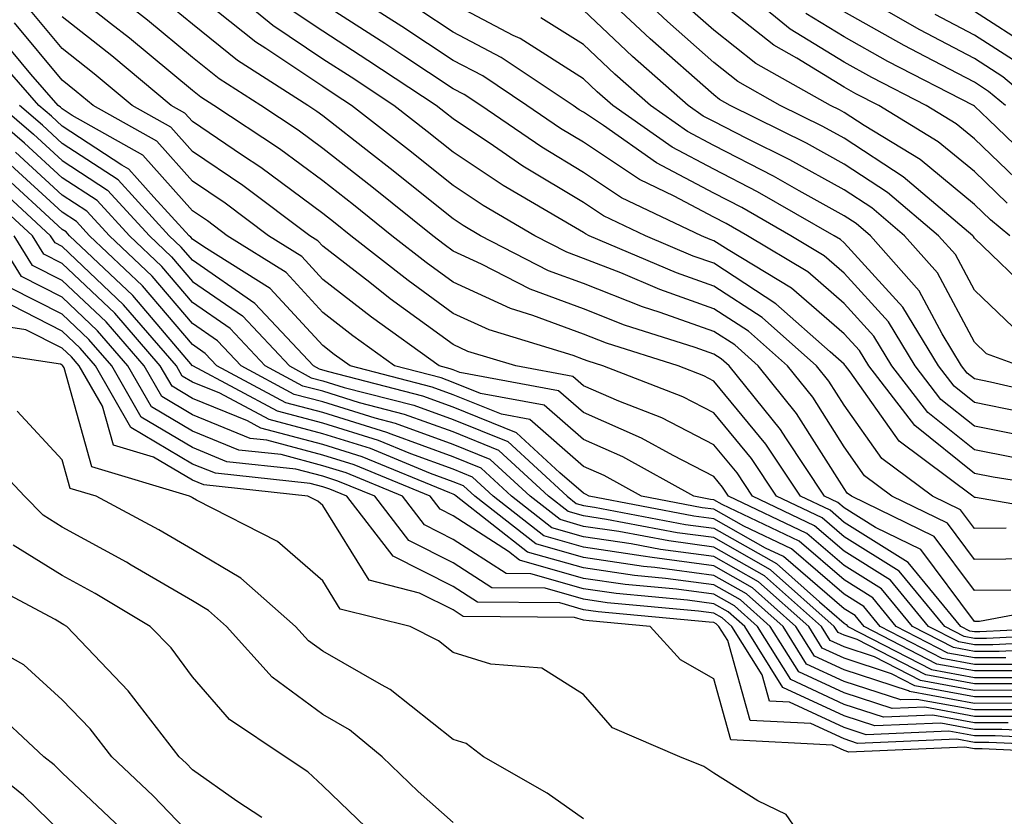
# Model space of a CAD drawing. Units: inches. Extents: x 986963 to 989603, y 7253018 to 7255658.
# Drawn here: x 988255 to 988330, y 7254677 to 7254739 of the extents above; entities that cross this region are included whole.
import ezdxf

# ---------------------------------------------------------------- set-up
doc = ezdxf.new("R2010")
doc.units = ezdxf.units.IN
doc.header["$MEASUREMENT"] = 0
doc.layers.add('Contour_98697253', color=7, linetype='Continuous', true_color=0xf662ea)

msp = doc.modelspace()

# ---------------------------------------------------------------- linework, layer by layer
at = {"layer": 'Contour_98697253'}
for points in [[(988336.204, 7254693.766, 3086), (988328.441, 7254692.311, 3086), (988328.05, 7254692.311, 3086), (988323.948, 7254697.818, 3086), (988320.452, 7254699.518, 3086), (988318.05, 7254701.022, 3086), (988317.562, 7254701.432, 3086), (988316.546, 7254701.92, 3086), (988313.577, 7254706.393, 3086), (988313.167, 7254707.037, 3086), (988309.232, 7254711.92, 3086), (988308.607, 7254712.477, 3086), (988308.05, 7254712.838, 3086), (988306.634, 7254713.336, 3086), (988301.194, 7254715.065, 3086), (988298.05, 7254716.305, 3086), (988293.958, 7254717.828, 3086), (988290.228, 7254719.742, 3086), (988288.05, 7254720.738, 3086), (988287.366, 7254721.236, 3086), (988286.497, 7254721.92, 3086), (988281.81, 7254725.68, 3086), (988278.05, 7254728.629, 3086), (988276.155, 7254730.026, 3086), (988273.294, 7254731.92, 3086), (988270.101, 7254733.971, 3086), (988268.05, 7254735.611, 3086), (988264.593, 7254738.463, 3086), (988260.198, 7254741.92, 3086)], [(988330.501, 7254699.469, 3083), (988328.05, 7254699.449, 3083), (988326.995, 7254700.865, 3083), (988324.827, 7254701.92, 3083), (988320.95, 7254704.82, 3083), (988318.05, 7254708.912, 3083), (988316.888, 7254710.758, 3083), (988315.941, 7254711.92, 3083), (988311.771, 7254715.641, 3083), (988308.05, 7254718.053, 3083), (988305.198, 7254719.068, 3083), (988298.499, 7254721.92, 3083), (988298.196, 7254722.067, 3083), (988298.05, 7254722.164, 3083), (988297.435, 7254722.535, 3083), (988291.898, 7254725.768, 3083), (988288.05, 7254728.336, 3083), (988286.058, 7254729.928, 3083), (988283.499, 7254731.92, 3083), (988280.218, 7254734.088, 3083), (988278.05, 7254735.485, 3083), (988274.202, 7254738.072, 3083), (988269.495, 7254741.92, 3083)], [(988332.63, 7254717.34, 3074), (988328.05, 7254721.735, 3074), (988327.991, 7254721.861, 3074), (988327.933, 7254721.92, 3074), (988322.581, 7254726.451, 3074), (988318.05, 7254729.401, 3074), (988316.429, 7254730.299, 3074), (988313.157, 7254731.92, 3074), (988309.896, 7254733.766, 3074), (988308.05, 7254735.221, 3074), (988304.495, 7254738.365, 3074), (988300.716, 7254741.92, 3074)], [(988331.849, 7254725.719, 3071), (988328.05, 7254729.361, 3071), (988326.644, 7254730.514, 3071), (988324.339, 7254731.92, 3071), (988320.189, 7254734.059, 3071), (988318.05, 7254735.25, 3071), (988313.919, 7254737.789, 3071), (988308.87, 7254741.92, 3071)], [(988336.751, 7254691.92, 3087), (988328.47, 7254691.5, 3087), (988328.05, 7254691.5, 3087), (988327.698, 7254691.568, 3087), (988327.015, 7254691.92, 3087), (988322.972, 7254696.842, 3087), (988318.05, 7254699.908, 3087), (988316.976, 7254700.846, 3087), (988314.71, 7254701.92, 3087), (988312.054, 7254705.924, 3087), (988308.05, 7254710.758, 3087), (988307.288, 7254711.158, 3087), (988305.316, 7254711.92, 3087), (988299.808, 7254713.678, 3087), (988298.05, 7254714.361, 3087), (988294.163, 7254715.807, 3087), (988292.454, 7254716.324, 3087), (988288.05, 7254718.346, 3087), (988285.989, 7254719.86, 3087), (988283.353, 7254721.92, 3087), (988280.413, 7254724.283, 3087), (988278.05, 7254726.129, 3087), (988274.72, 7254728.59, 3087), (988269.691, 7254731.92, 3087), (988268.694, 7254732.565, 3087), (988268.05, 7254733.072, 3087), (988263.206, 7254737.076, 3087), (988261.761, 7254738.209, 3087), (988258.05, 7254741.149, 3087)], [(988331.019, 7254704.889, 3080), (988328.05, 7254705.475, 3080), (988324.476, 7254708.346, 3080), (988321.722, 7254711.92, 3080), (988320.335, 7254714.205, 3080), (988318.05, 7254716.725, 3080), (988315.276, 7254719.147, 3080), (988310.638, 7254721.92, 3080), (988308.997, 7254722.867, 3080), (988308.05, 7254723.346, 3080), (988305.013, 7254724.957, 3080), (988302.357, 7254726.227, 3080), (988298.05, 7254729.098, 3080), (988296.292, 7254730.162, 3080), (988293.714, 7254731.92, 3080), (988290.325, 7254734.195, 3080), (988288.05, 7254735.377, 3080), (988284.105, 7254737.975, 3080), (988278.226, 7254741.744, 3080)], [(988332.864, 7254697.106, 3084), (988328.05, 7254697.067, 3084), (988325.98, 7254699.85, 3084), (988321.722, 7254701.92, 3084), (988319.622, 7254703.492, 3084), (988318.05, 7254705.709, 3084), (988315.648, 7254709.518, 3084), (988313.704, 7254711.92, 3084), (988310.716, 7254714.586, 3084), (988308.05, 7254716.315, 3084), (988303.909, 7254717.779, 3084), (988300.911, 7254719.059, 3084), (988298.05, 7254720.182, 3084), (988296.78, 7254720.651, 3084), (988294.319, 7254721.92, 3084), (988290.364, 7254724.235, 3084), (988288.05, 7254725.777, 3084), (988284.632, 7254728.502, 3084), (988280.257, 7254731.92, 3084), (988278.929, 7254732.799, 3084), (988278.05, 7254733.365, 3084), (988273.665, 7254736.305, 3084), (988272.913, 7254736.783, 3084), (988268.05, 7254740.68, 3084)], [(988331.019, 7254714.889, 3075), (988328.05, 7254717.74, 3075), (988326.605, 7254720.475, 3075), (988325.306, 7254721.92, 3075), (988321.38, 7254725.25, 3075), (988318.05, 7254727.418, 3075), (988315.159, 7254729.029, 3075), (988309.31, 7254731.92, 3075), (988308.499, 7254732.369, 3075), (988308.05, 7254732.731, 3075), (988303.177, 7254737.047, 3075), (988299.036, 7254740.934, 3075)], [(988330.843, 7254694.713, 3085), (988328.05, 7254694.693, 3085), (988324.964, 7254698.834, 3085), (988318.616, 7254701.92, 3085), (988318.294, 7254702.164, 3085), (988318.05, 7254702.506, 3085), (988314.407, 7254708.277, 3085), (988311.468, 7254711.92, 3085), (988309.661, 7254713.531, 3085), (988308.05, 7254714.576, 3085), (988303.948, 7254716.022, 3085), (988302.591, 7254716.461, 3085), (988298.05, 7254718.248, 3085), (988295.364, 7254719.235, 3085), (988290.159, 7254721.92, 3085), (988288.831, 7254722.701, 3085), (988288.05, 7254723.219, 3085), (988283.216, 7254727.086, 3085), (988281.702, 7254728.268, 3085), (988278.05, 7254731.119, 3085), (988277.591, 7254731.461, 3085), (988276.898, 7254731.92, 3085), (988271.507, 7254735.377, 3085), (988268.05, 7254738.151, 3085), (988265.98, 7254739.85, 3085)], [(988337.913, 7254702.057, 3081), (988329.505, 7254703.375, 3081), (988328.05, 7254703.658, 3081), (988323.47, 7254707.34, 3081), (988319.944, 7254711.92, 3081), (988319.232, 7254713.102, 3081), (988318.05, 7254714.391, 3081), (988314.026, 7254717.897, 3081), (988309.144, 7254720.826, 3081), (988308.05, 7254721.539, 3081), (988307.767, 7254721.637, 3081), (988307.103, 7254721.92, 3081), (988300.97, 7254724.84, 3081), (988298.05, 7254726.783, 3081), (988294.847, 7254728.717, 3081), (988290.169, 7254731.92, 3081), (988288.9, 7254732.77, 3081), (988288.05, 7254733.209, 3081), (988284.271, 7254735.699, 3081), (988282.806, 7254736.676, 3081), (988278.05, 7254739.733, 3081)], [(988331.566, 7254708.404, 3078), (988328.05, 7254709.108, 3078), (988326.487, 7254710.358, 3078), (988325.296, 7254711.92, 3078), (988322.562, 7254716.432, 3078), (988318.05, 7254721.383, 3078), (988317.767, 7254721.637, 3078), (988317.288, 7254721.92, 3078), (988311.419, 7254725.289, 3078), (988308.05, 7254727.018, 3078), (988304.847, 7254728.717, 3078), (988300.306, 7254731.92, 3078), (988299.105, 7254732.975, 3078), (988298.05, 7254733.971, 3078), (988293.187, 7254737.057, 3078), (988292.669, 7254737.301, 3078), (988288.05, 7254739.713, 3078)], [(988330.784, 7254721.92, 3073), (988329.28, 7254723.151, 3073), (988328.05, 7254724.322, 3073), (988323.89, 7254727.76, 3073), (988319.593, 7254730.377, 3073), (988318.05, 7254731.383, 3073), (988317.708, 7254731.578, 3073), (988317.005, 7254731.92, 3073), (988311.282, 7254735.152, 3073), (988308.05, 7254737.711, 3073), (988305.814, 7254739.684, 3073)], [(988330.56, 7254724.43, 3072), (988328.05, 7254726.842, 3072), (988325.267, 7254729.137, 3072), (988320.706, 7254731.92, 3072), (988318.948, 7254732.818, 3072), (988318.05, 7254733.326, 3072), (988314.417, 7254735.553, 3072), (988312.669, 7254736.539, 3072), (988308.05, 7254740.201, 3072)], [(988332.855, 7254731.92, 3068), (988330.237, 7254734.108, 3068), (988328.05, 7254735.514, 3068), (988323.86, 7254737.731, 3068), (988320.062, 7254739.908, 3068)], [(988337.015, 7254690.885, 3089), (988329.466, 7254690.504, 3089), (988328.05, 7254690.504, 3089), (988326.859, 7254690.729, 3089), (988324.534, 7254691.92, 3089), (988321.614, 7254695.485, 3089), (988318.05, 7254697.701, 3089), (988315.784, 7254699.654, 3089), (988311.028, 7254701.92, 3089), (988309.837, 7254703.707, 3089), (988308.05, 7254705.875, 3089), (988304.066, 7254707.936, 3089), (988300.755, 7254709.215, 3089), (988298.05, 7254710.397, 3089), (988297.239, 7254711.11, 3089), (988292.855, 7254711.92, 3089), (988289.173, 7254713.043, 3089), (988288.05, 7254713.561, 3089), (988283.216, 7254717.086, 3089), (988281.653, 7254718.317, 3089), (988278.05, 7254721.119, 3089), (988277.669, 7254721.539, 3089), (988277.044, 7254721.92, 3089), (988271.907, 7254725.777, 3089), (988268.05, 7254728.395, 3089), (988266.39, 7254730.26, 3089), (988263.431, 7254731.92, 3089), (988260.491, 7254734.361, 3089), (988258.05, 7254736.285, 3089), (988255.491, 7254739.361, 3089)], [(988336.497, 7254700.367, 3082), (988328.148, 7254701.822, 3082), (988328.05, 7254701.822, 3082), (988328.011, 7254701.881, 3082), (988327.923, 7254701.92, 3082), (988322.269, 7254706.139, 3082), (988318.509, 7254711.461, 3082), (988318.157, 7254711.92, 3082), (988318.118, 7254711.988, 3082), (988318.05, 7254712.057, 3082), (988316.976, 7254712.994, 3082), (988312.825, 7254716.695, 3082), (988308.05, 7254719.801, 3082), (988306.478, 7254720.348, 3082), (988302.806, 7254721.92, 3082), (988299.583, 7254723.453, 3082), (988298.05, 7254724.479, 3082), (988293.401, 7254727.272, 3082), (988291.155, 7254728.815, 3082), (988288.05, 7254730.885, 3082), (988287.474, 7254731.344, 3082), (988286.741, 7254731.92, 3082), (988281.507, 7254735.377, 3082), (988278.05, 7254737.613, 3082), (988275.472, 7254739.342, 3082)], [(988332.532, 7254706.402, 3079), (988328.05, 7254707.291, 3079), (988325.482, 7254709.352, 3079), (988323.509, 7254711.92, 3079), (988321.448, 7254715.318, 3079), (988318.05, 7254719.049, 3079), (988316.517, 7254720.387, 3079), (988313.968, 7254721.92, 3079), (988310.208, 7254724.078, 3079), (988308.05, 7254725.182, 3079), (988303.646, 7254727.516, 3079), (988299.583, 7254730.387, 3079), (988298.05, 7254731.412, 3079), (988297.728, 7254731.598, 3079), (988297.269, 7254731.92, 3079), (988291.741, 7254735.611, 3079), (988288.05, 7254737.545, 3079), (988285.413, 7254739.283, 3079)], [(988331.507, 7254711.92, 3076), (988328.978, 7254712.848, 3076), (988328.05, 7254713.736, 3076), (988325.208, 7254719.078, 3076), (988322.689, 7254721.92, 3076), (988320.179, 7254724.049, 3076), (988318.05, 7254725.436, 3076), (988313.88, 7254727.75, 3076), (988310.589, 7254729.381, 3076), (988308.05, 7254730.69, 3076), (988307.239, 7254731.11, 3076), (988306.097, 7254731.92, 3076), (988301.819, 7254735.69, 3076), (988298.05, 7254739.225, 3076)], [(988333.128, 7254726.998, 3070), (988329.134, 7254730.836, 3070), (988328.05, 7254731.871, 3070), (988327.982, 7254731.92, 3070), (988321.419, 7254735.289, 3070), (988318.05, 7254737.184, 3070), (988315.11, 7254738.981, 3070)], [(988330.433, 7254731.92, 3069), (988329.134, 7254733.004, 3069), (988328.05, 7254733.697, 3069), (988324.28, 7254735.69, 3069), (988322.659, 7254736.529, 3069), (988318.05, 7254739.108, 3069)], [(988331.341, 7254735.211, 3067), (988328.05, 7254737.33, 3067), (988325.042, 7254738.912, 3067)], [(988332.444, 7254736.315, 3066), (988328.05, 7254739.147, 3066)], [(988336.468, 7254690.338, 3090), (988329.964, 7254690.006, 3090), (988328.05, 7254690.006, 3090), (988326.439, 7254690.309, 3090), (988323.294, 7254691.92, 3090), (988320.931, 7254694.801, 3090), (988318.05, 7254696.598, 3090), (988315.189, 7254699.059, 3090), (988309.183, 7254701.92, 3090), (988308.734, 7254702.604, 3090), (988308.05, 7254703.434, 3090), (988304.925, 7254705.045, 3090), (988302.513, 7254706.383, 3090), (988298.05, 7254708.336, 3090), (988296.136, 7254710.006, 3090), (988288.558, 7254711.412, 3090), (988288.05, 7254711.617, 3090), (988287.825, 7254711.695, 3090), (988286.976, 7254711.92, 3090), (988281.79, 7254715.66, 3090), (988278.05, 7254718.57, 3090), (988276.448, 7254720.318, 3090), (988273.87, 7254721.92, 3090), (988270.55, 7254724.42, 3090), (988268.05, 7254726.11, 3090), (988265.316, 7254729.186, 3090), (988260.433, 7254731.92, 3090), (988259.134, 7254733.004, 3090), (988258.05, 7254733.854, 3090), (988254.388, 7254738.258, 3090)], [(988337.571, 7254691.442, 3088), (988328.968, 7254691.002, 3088), (988328.05, 7254691.002, 3088), (988327.278, 7254691.149, 3088), (988325.775, 7254691.92, 3088), (988322.288, 7254696.158, 3088), (988318.05, 7254698.805, 3088), (988316.38, 7254700.25, 3088), (988312.864, 7254701.92, 3088), (988310.941, 7254704.811, 3088), (988308.05, 7254708.317, 3088), (988305.677, 7254709.547, 3088), (988299.544, 7254711.92, 3088), (988298.411, 7254712.281, 3088), (988298.05, 7254712.428, 3088), (988297.249, 7254712.721, 3088), (988290.814, 7254714.684, 3088), (988288.05, 7254715.953, 3088), (988284.603, 7254718.473, 3088), (988280.198, 7254721.92, 3088), (988279.007, 7254722.877, 3088), (988278.05, 7254723.629, 3088), (988273.284, 7254727.154, 3088), (988271.898, 7254728.072, 3088), (988268.05, 7254730.68, 3088), (988267.464, 7254731.334, 3088), (988266.419, 7254731.92, 3088), (988261.849, 7254735.719, 3088), (988258.05, 7254738.717, 3088)], [(988335.403, 7254709.274, 3077), (988329.29, 7254710.68, 3077), (988328.05, 7254710.924, 3077), (988327.503, 7254711.373, 3077), (988327.073, 7254711.92, 3077), (988325.579, 7254714.391, 3077), (988323.821, 7254717.692, 3077), (988320.071, 7254721.92, 3077), (988318.978, 7254722.848, 3077), (988318.05, 7254723.443, 3077), (988314.612, 7254725.358, 3077), (988312.63, 7254726.5, 3077), (988308.05, 7254728.854, 3077), (988306.048, 7254729.918, 3077), (988303.206, 7254731.92, 3077), (988300.462, 7254734.332, 3077), (988298.05, 7254736.598, 3077), (988294.788, 7254738.658, 3077)], [(988330.462, 7254689.508, 3091), (988328.05, 7254689.508, 3091), (988326.009, 7254689.879, 3091), (988322.054, 7254691.92, 3091), (988320.247, 7254694.117, 3091), (988318.05, 7254695.494, 3091), (988314.603, 7254698.473, 3091), (988308.685, 7254701.285, 3091), (988308.05, 7254701.647, 3091), (988307.806, 7254701.676, 3091), (988306.517, 7254701.92, 3091), (988301.077, 7254704.947, 3091), (988298.05, 7254706.266, 3091), (988295.032, 7254708.902, 3091), (988290.159, 7254709.811, 3091), (988288.05, 7254710.66, 3091), (988287.132, 7254711.002, 3091), (988283.558, 7254711.92, 3091), (988280.364, 7254714.235, 3091), (988278.05, 7254716.022, 3091), (988275.228, 7254719.098, 3091), (988270.706, 7254721.92, 3091), (988269.193, 7254723.063, 3091), (988268.05, 7254723.824, 3091), (988264.241, 7254728.111, 3091), (988258.821, 7254731.149, 3091), (988258.05, 7254731.656, 3091), (988257.913, 7254731.783, 3091), (988257.747, 7254731.92, 3091), (988255.638, 7254734.332, 3091), (988253.284, 7254737.154, 3091)], [(988330.96, 7254689.01, 3092), (988328.05, 7254689.01, 3092), (988325.589, 7254689.459, 3092), (988320.823, 7254691.92, 3092), (988319.573, 7254693.443, 3092), (988318.05, 7254694.391, 3092), (988314.007, 7254697.877, 3092), (988310.355, 7254699.615, 3092), (988308.05, 7254700.914, 3092), (988307.161, 7254701.031, 3092), (988302.503, 7254701.92, 3092), (988299.642, 7254703.512, 3092), (988298.05, 7254704.205, 3092), (988293.939, 7254707.809, 3092), (988291.761, 7254708.209, 3092), (988288.05, 7254709.713, 3092), (988286.429, 7254710.299, 3092), (988280.14, 7254711.92, 3092), (988278.929, 7254712.799, 3092), (988278.05, 7254713.483, 3092), (988274.007, 7254717.877, 3092), (988268.909, 7254721.061, 3092), (988268.05, 7254721.656, 3092), (988267.933, 7254721.803, 3092), (988267.796, 7254721.92, 3092), (988265.091, 7254724.879, 3092), (988263.167, 7254727.037, 3092), (988262.62, 7254727.35, 3092), (988258.05, 7254730.328, 3092), (988257.22, 7254731.09, 3092), (988256.253, 7254731.92, 3092), (988252.425, 7254736.295, 3092)], [(988332.454, 7254687.516, 3095), (988328.05, 7254687.506, 3095), (988324.329, 7254688.199, 3095), (988319.056, 7254690.914, 3095), (988318.05, 7254691.246, 3095), (988317.591, 7254691.461, 3095), (988317.298, 7254691.92, 3095), (988312.405, 7254696.276, 3095), (988308.05, 7254698.746, 3095), (988305.247, 7254699.117, 3095), (988299.827, 7254700.143, 3095), (988298.05, 7254700.406, 3095), (988296.878, 7254700.748, 3095), (988295.374, 7254701.92, 3095), (988291.556, 7254705.426, 3095), (988288.05, 7254706.852, 3095), (988284.329, 7254708.199, 3095), (988280.872, 7254709.098, 3095), (988278.05, 7254709.977, 3095), (988276.507, 7254710.377, 3095), (988273.626, 7254711.92, 3095), (988270.931, 7254714.801, 3095), (988268.05, 7254716.803, 3095), (988265.696, 7254719.567, 3095), (988263.206, 7254721.92, 3095), (988260.745, 7254724.615, 3095), (988258.05, 7254726.363, 3095), (988255.15, 7254729.02, 3095), (988251.79, 7254731.92, 3095)], [(988253.275, 7254731.92, 3094), (988255.843, 7254729.713, 3094), (988258.05, 7254727.692, 3094), (988261.536, 7254725.406, 3094), (988264.739, 7254721.92, 3094), (988266.439, 7254720.309, 3094), (988268.05, 7254718.414, 3094), (988271.888, 7254715.758, 3094), (988275.482, 7254711.92, 3094), (988277.151, 7254711.022, 3094), (988278.05, 7254710.787, 3094), (988279.691, 7254710.279, 3094), (988285.032, 7254708.902, 3094), (988288.05, 7254707.799, 3094), (988292.239, 7254706.11, 3094), (988296.79, 7254701.92, 3094), (988297.493, 7254701.363, 3094), (988298.05, 7254701.207, 3094), (988298.89, 7254701.08, 3094), (988305.892, 7254699.762, 3094), (988308.05, 7254699.469, 3094), (988312.874, 7254696.744, 3094), (988316.165, 7254693.805, 3094), (988318.05, 7254692.184, 3094), (988318.206, 7254692.076, 3094), (988318.343, 7254691.92, 3094), (988324.749, 7254688.619, 3094), (988328.05, 7254688.014, 3094), (988331.956, 7254688.014, 3094)], [(988331.458, 7254688.512, 3093), (988328.05, 7254688.512, 3093), (988325.169, 7254689.039, 3093), (988319.583, 7254691.92, 3093), (988318.89, 7254692.76, 3093), (988318.05, 7254693.287, 3093), (988313.411, 7254697.281, 3093), (988312.025, 7254697.945, 3093), (988308.05, 7254700.192, 3093), (988306.526, 7254700.397, 3093), (988298.489, 7254701.92, 3093), (988298.206, 7254702.076, 3093), (988298.05, 7254702.145, 3093), (988296.243, 7254703.727, 3093), (988292.913, 7254706.783, 3093), (988288.05, 7254708.756, 3093), (988285.735, 7254709.606, 3093), (988278.509, 7254711.461, 3093), (988278.05, 7254711.608, 3093), (988277.796, 7254711.666, 3093), (988277.337, 7254711.92, 3093), (988272.845, 7254716.715, 3093), (988268.05, 7254720.035, 3093), (988267.181, 7254721.051, 3093), (988266.263, 7254721.92, 3093), (988262.337, 7254726.207, 3093), (988258.05, 7254729.01, 3093), (988256.526, 7254730.397, 3093), (988254.769, 7254731.92, 3093)], [(988332.952, 7254687.018, 3096), (988328.05, 7254687.008, 3096), (988323.909, 7254687.779, 3096), (988320.374, 7254689.596, 3096), (988318.05, 7254690.358, 3096), (988316.985, 7254690.856, 3096), (988316.312, 7254691.92, 3096), (988311.946, 7254695.817, 3096), (988308.05, 7254698.014, 3096), (988304.612, 7254698.483, 3096), (988300.765, 7254699.205, 3096), (988298.05, 7254699.606, 3096), (988296.253, 7254700.123, 3096), (988293.958, 7254701.92, 3096), (988290.882, 7254704.752, 3096), (988288.05, 7254705.895, 3096), (988283.636, 7254707.506, 3096), (988282.064, 7254707.906, 3096), (988278.05, 7254709.156, 3096), (988275.862, 7254709.733, 3096), (988271.78, 7254711.92, 3096), (988269.974, 7254713.844, 3096), (988268.05, 7254715.182, 3096), (988264.954, 7254718.824, 3096), (988261.673, 7254721.92, 3096), (988259.944, 7254723.815, 3096), (988258.05, 7254725.045, 3096), (988254.466, 7254728.336, 3096)], [(988332.65, 7254686.52, 3097), (988328.05, 7254686.51, 3097), (988323.489, 7254687.36, 3097), (988321.693, 7254688.277, 3097), (988318.05, 7254689.479, 3097), (988316.38, 7254690.25, 3097), (988315.335, 7254691.92, 3097), (988311.478, 7254695.348, 3097), (988308.05, 7254697.291, 3097), (988303.968, 7254697.838, 3097), (988301.702, 7254698.268, 3097), (988298.05, 7254698.805, 3097), (988295.628, 7254699.498, 3097), (988292.542, 7254701.92, 3097), (988290.198, 7254704.068, 3097), (988288.05, 7254704.938, 3097), (988283.294, 7254706.676, 3097), (988282.952, 7254706.822, 3097), (988278.05, 7254708.346, 3097), (988275.218, 7254709.088, 3097), (988269.925, 7254711.92, 3097), (988269.017, 7254712.887, 3097), (988268.05, 7254713.561, 3097), (988264.212, 7254718.082, 3097), (988260.14, 7254721.92, 3097), (988259.144, 7254723.014, 3097), (988258.05, 7254723.727, 3097), (988253.773, 7254727.643, 3097)], [(988332.151, 7254686.022, 3098), (988328.05, 7254686.012, 3098), (988323.069, 7254686.94, 3098), (988323.001, 7254686.969, 3098), (988318.05, 7254688.59, 3098), (988315.775, 7254689.645, 3098), (988314.349, 7254691.92, 3098), (988311.019, 7254694.889, 3098), (988308.05, 7254696.568, 3098), (988303.333, 7254697.203, 3098), (988302.64, 7254697.33, 3098), (988298.05, 7254698.014, 3098), (988295.013, 7254698.883, 3098), (988291.126, 7254701.92, 3098), (988289.525, 7254703.395, 3098), (988288.05, 7254703.99, 3098), (988284.798, 7254705.172, 3098), (988282.327, 7254706.197, 3098), (988278.05, 7254707.526, 3098), (988274.573, 7254708.443, 3098), (988268.079, 7254711.92, 3098), (988268.05, 7254711.94, 3098), (988263.47, 7254717.34, 3098), (988258.607, 7254721.92, 3098), (988258.343, 7254722.213, 3098), (988258.05, 7254722.399, 3098), (988253.079, 7254726.949, 3098)], [(988331.653, 7254685.524, 3099), (988328.05, 7254685.514, 3099), (988323.646, 7254686.324, 3099), (988322.405, 7254686.276, 3099), (988318.05, 7254687.701, 3099), (988315.169, 7254689.039, 3099), (988313.372, 7254691.92, 3099), (988310.56, 7254694.43, 3099), (988308.05, 7254695.846, 3099), (988303.519, 7254696.451, 3099), (988302.659, 7254696.529, 3099), (988298.05, 7254697.213, 3099), (988294.388, 7254698.258, 3099), (988289.71, 7254701.92, 3099), (988288.841, 7254702.711, 3099), (988288.05, 7254703.033, 3099), (988286.302, 7254703.668, 3099), (988281.702, 7254705.572, 3099), (988278.05, 7254706.715, 3099), (988273.929, 7254707.799, 3099), (988270.14, 7254709.83, 3099), (988268.05, 7254710.68, 3099), (988267.269, 7254711.139, 3099), (988266.819, 7254711.92, 3099), (988262.757, 7254716.627, 3099), (988258.05, 7254721.09, 3099), (988257.503, 7254721.373, 3099), (988257.161, 7254721.92, 3099), (988252.415, 7254726.285, 3099)], [(988331.146, 7254685.016, 3100), (988328.05, 7254685.016, 3100), (988324.251, 7254685.719, 3100), (988321.741, 7254685.611, 3100), (988318.05, 7254686.822, 3100), (988314.573, 7254688.443, 3100), (988312.386, 7254691.92, 3100), (988310.091, 7254693.961, 3100), (988308.05, 7254695.123, 3100), (988304.359, 7254695.611, 3100), (988301.966, 7254695.836, 3100), (988298.05, 7254696.412, 3100), (988293.763, 7254697.633, 3100), (988288.284, 7254701.92, 3100), (988288.167, 7254702.037, 3100), (988288.05, 7254702.076, 3100), (988287.796, 7254702.174, 3100), (988281.077, 7254704.947, 3100), (988278.05, 7254705.895, 3100), (988273.284, 7254707.154, 3100), (988272.269, 7254707.701, 3100), (988268.05, 7254709.42, 3100), (988266.487, 7254710.358, 3100), (988265.579, 7254711.92, 3100), (988262.093, 7254715.963, 3100), (988258.05, 7254719.791, 3100), (988256.644, 7254720.514, 3100), (988255.765, 7254721.92, 3100), (988251.741, 7254725.611, 3100)], [(988336.234, 7254683.736, 3102), (988330.15, 7254684.02, 3102), (988328.05, 7254684.02, 3102), (988325.482, 7254684.488, 3102), (988320.413, 7254684.283, 3102), (988318.05, 7254685.055, 3102), (988313.362, 7254687.233, 3102), (988310.423, 7254691.92, 3102), (988309.163, 7254693.033, 3102), (988308.05, 7254693.668, 3102), (988306.028, 7254693.942, 3102), (988300.569, 7254694.44, 3102), (988298.05, 7254694.811, 3102), (988294.007, 7254695.963, 3102), (988292.112, 7254695.983, 3102), (988288.05, 7254698.61, 3102), (988285.853, 7254699.723, 3102), (988284.163, 7254701.92, 3102), (988279.837, 7254703.707, 3102), (988278.05, 7254704.264, 3102), (988274.857, 7254705.113, 3102), (988271.595, 7254705.465, 3102), (988268.05, 7254706.91, 3102), (988264.905, 7254708.776, 3102), (988263.089, 7254711.92, 3102), (988260.755, 7254714.625, 3102), (988258.05, 7254717.193, 3102), (988254.915, 7254718.785, 3102), (988252.972, 7254721.92, 3102)], [(988330.648, 7254684.518, 3101), (988328.05, 7254684.518, 3101), (988324.866, 7254685.104, 3101), (988321.077, 7254684.947, 3101), (988318.05, 7254685.934, 3101), (988313.968, 7254687.838, 3101), (988311.4, 7254691.92, 3101), (988309.632, 7254693.502, 3101), (988308.05, 7254694.391, 3101), (988305.198, 7254694.772, 3101), (988301.263, 7254695.133, 3101), (988298.05, 7254695.611, 3101), (988293.138, 7254697.008, 3101), (988292.288, 7254697.682, 3101), (988288.05, 7254700.416, 3101), (988287.054, 7254700.924, 3101), (988286.282, 7254701.92, 3101), (988280.462, 7254704.332, 3101), (988278.05, 7254705.084, 3101), (988273.753, 7254706.217, 3101), (988272.484, 7254706.354, 3101), (988268.05, 7254708.17, 3101), (988265.696, 7254709.567, 3101), (988264.339, 7254711.92, 3101), (988261.429, 7254715.299, 3101), (988258.05, 7254718.492, 3101), (988255.775, 7254719.645, 3101), (988254.368, 7254721.92, 3101)], [(988336.78, 7254683.19, 3103), (988329.651, 7254683.522, 3103), (988328.05, 7254683.522, 3103), (988326.087, 7254683.883, 3103), (988319.739, 7254683.61, 3103), (988318.05, 7254684.166, 3103), (988313.851, 7254686.119, 3103), (988312.327, 7254686.197, 3103), (988311.771, 7254688.199, 3103), (988309.437, 7254691.92, 3103), (988308.704, 7254692.574, 3103), (988308.05, 7254692.945, 3103), (988306.868, 7254693.102, 3103), (988299.876, 7254693.746, 3103), (988298.05, 7254694.01, 3103), (988295.12, 7254694.85, 3103), (988291.019, 7254694.889, 3103), (988288.05, 7254696.803, 3103), (988284.651, 7254698.522, 3103), (988282.034, 7254701.92, 3103), (988279.212, 7254703.082, 3103), (988278.05, 7254703.453, 3103), (988275.97, 7254704, 3103), (988270.696, 7254704.567, 3103), (988268.05, 7254705.651, 3103), (988264.114, 7254707.985, 3103), (988261.849, 7254711.92, 3103), (988260.091, 7254713.961, 3103), (988258.05, 7254715.885, 3103), (988254.056, 7254717.926, 3103)], [(988337.327, 7254682.643, 3104), (988329.153, 7254683.024, 3104), (988328.05, 7254683.014, 3104), (988326.702, 7254683.268, 3104), (988319.075, 7254682.945, 3104), (988318.05, 7254683.287, 3104), (988315.501, 7254684.469, 3104), (988310.843, 7254684.713, 3104), (988309.134, 7254690.836, 3104), (988308.45, 7254691.92, 3104), (988308.245, 7254692.115, 3104), (988308.05, 7254692.223, 3104), (988307.708, 7254692.262, 3104), (988299.173, 7254693.043, 3104), (988298.05, 7254693.209, 3104), (988296.243, 7254693.727, 3104), (988289.915, 7254693.785, 3104), (988288.05, 7254694.996, 3104), (988283.45, 7254697.32, 3104), (988279.905, 7254701.92, 3104), (988278.597, 7254702.467, 3104), (988278.05, 7254702.633, 3104), (988277.083, 7254702.887, 3104), (988269.808, 7254703.678, 3104), (988268.05, 7254704.391, 3104), (988263.323, 7254707.193, 3104), (988260.599, 7254711.92, 3104), (988259.417, 7254713.287, 3104), (988258.05, 7254714.586, 3104), (988253.196, 7254717.067, 3104)], [(988337.874, 7254682.096, 3105), (988328.646, 7254682.516, 3105), (988328.05, 7254682.516, 3105), (988327.318, 7254682.652, 3105), (988318.411, 7254682.281, 3105), (988318.05, 7254682.399, 3105), (988317.151, 7254682.818, 3105), (988309.359, 7254683.229, 3105), (988308.05, 7254687.906, 3105), (988305.501, 7254689.371, 3105), (988303.167, 7254691.92, 3105), (988298.48, 7254692.35, 3105), (988298.05, 7254692.408, 3105), (988297.357, 7254692.613, 3105), (988288.821, 7254692.692, 3105), (988288.05, 7254693.19, 3105), (988285.482, 7254694.488, 3105), (988281.595, 7254695.465, 3105), (988278.05, 7254701.197, 3105), (988277.659, 7254701.529, 3105), (988276.907, 7254701.92, 3105), (988268.919, 7254702.789, 3105), (988268.05, 7254703.141, 3105), (988265.062, 7254704.908, 3105), (988261.976, 7254705.846, 3105), (988261.136, 7254708.834, 3105), (988259.359, 7254711.92, 3105), (988258.753, 7254712.623, 3105), (988258.05, 7254713.287, 3105), (988255.267, 7254714.703, 3105), (988251.419, 7254715.289, 3105)], [(988316.116, 7254673.854, 3106), (988313.616, 7254677.486, 3106), (988311.439, 7254678.531, 3106), (988308.05, 7254680.66, 3106), (988307.298, 7254681.168, 3106), (988305.443, 7254681.92, 3106), (988300.276, 7254684.147, 3106), (988298.05, 7254686.686, 3106), (988294.847, 7254688.717, 3106), (988290.95, 7254689.02, 3106), (988288.05, 7254689.928, 3106), (988286.937, 7254690.807, 3106), (988284.749, 7254691.92, 3106), (988279.388, 7254693.258, 3106), (988278.05, 7254695.426, 3106), (988274.564, 7254698.434, 3106), (988268.353, 7254701.617, 3106), (988268.05, 7254701.793, 3106), (988267.972, 7254701.842, 3106), (988267.825, 7254701.92, 3106), (988260.316, 7254704.186, 3106), (988258.196, 7254711.774, 3106), (988258.109, 7254711.92, 3106), (988258.079, 7254711.949, 3106), (988258.05, 7254711.988, 3106), (988257.913, 7254712.057, 3106), (988249.456, 7254713.326, 3106)], [(988298.05, 7254677.164, 3107), (988295.257, 7254679.127, 3107), (988290.374, 7254681.92, 3107), (988289.056, 7254682.926, 3107), (988288.05, 7254683.238, 3107), (988283.216, 7254687.086, 3107), (988282.542, 7254687.428, 3107), (988278.05, 7254690.016, 3107), (988276.946, 7254690.817, 3107), (988275.96, 7254691.92, 3107), (988271.771, 7254695.641, 3107), (988268.05, 7254697.838, 3107), (988265.472, 7254699.342, 3107), (988260.667, 7254701.92, 3107), (988258.655, 7254702.526, 3107), (988258.05, 7254704.703, 3107), (988254.593, 7254708.463, 3107)], [(988288.05, 7254676.871, 3108), (988285.374, 7254679.244, 3108), (988282.61, 7254681.92, 3108), (988280.11, 7254683.981, 3108), (988278.05, 7254685.172, 3108), (988274.153, 7254688.024, 3108), (988270.667, 7254691.92, 3108), (988269.28, 7254693.151, 3108), (988268.05, 7254693.883, 3108), (988263.333, 7254696.637, 3108), (988262.982, 7254696.852, 3108), (988258.05, 7254699.557, 3108), (988256.595, 7254700.465, 3108), (988255.159, 7254701.92, 3108), (988251.702, 7254705.572, 3108)], [(988282.005, 7254675.875, 3109), (988278.05, 7254679.693, 3109), (988276.898, 7254680.768, 3109), (988275.15, 7254681.92, 3109), (988270.901, 7254684.772, 3109), (988268.05, 7254688.063, 3109), (988266.4, 7254690.27, 3109), (988264.808, 7254691.92, 3109), (988260.579, 7254694.449, 3109), (988258.05, 7254695.846, 3109), (988254.3, 7254698.17, 3109)], [(988273.372, 7254677.242, 3110), (988271.458, 7254678.512, 3110), (988268.05, 7254680.914, 3110), (988267.562, 7254681.432, 3110), (988267.034, 7254681.92, 3110), (988263.558, 7254686.412, 3110), (988263.118, 7254686.988, 3110), (988258.401, 7254691.92, 3110), (988258.177, 7254692.047, 3110), (988258.05, 7254692.125, 3110), (988257.513, 7254692.457, 3110), (988251.683, 7254695.553, 3110)], [(988268.05, 7254675.777, 3111), (988265.042, 7254678.912, 3111), (988261.849, 7254681.92, 3111), (988260.198, 7254684.068, 3111), (988258.05, 7254686.295, 3111), (988255.101, 7254688.971, 3111), (988249.818, 7254691.92, 3111)], [(988262.562, 7254676.432, 3112), (988258.05, 7254680.69, 3112), (988257.425, 7254681.295, 3112), (988256.653, 7254681.92, 3112), (988252.181, 7254686.051, 3112)], [(988258.05, 7254676.061, 3113), (988255.081, 7254678.951, 3113), (988251.39, 7254681.92, 3113)]]:
    msp.add_polyline3d(points, dxfattribs=at)

doc.saveas('drawing.dxf')
